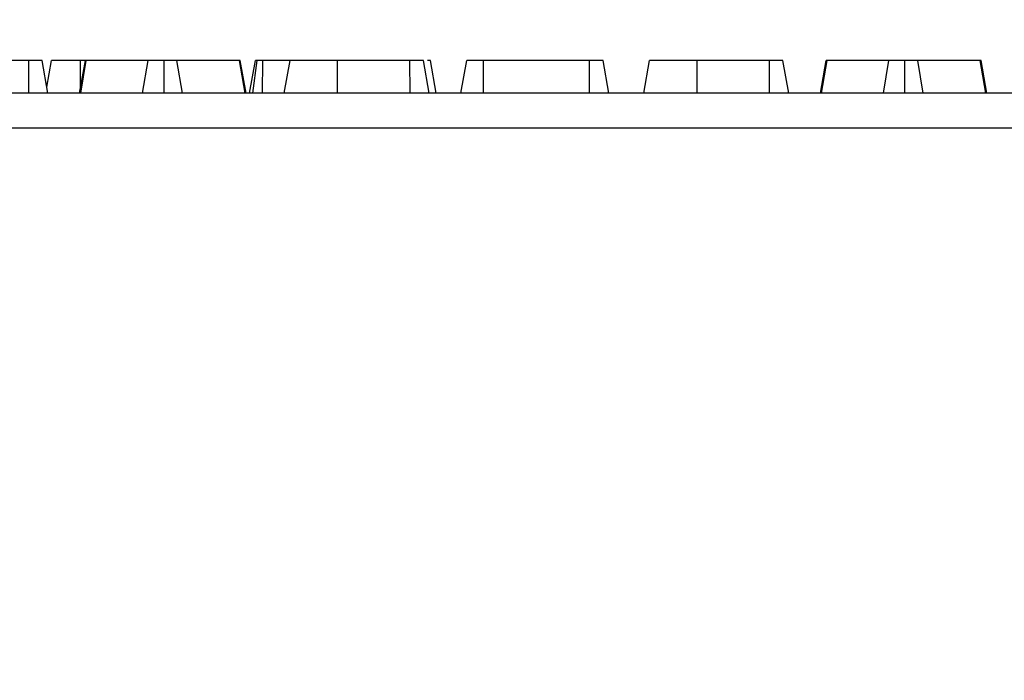
# Model space of a CAD drawing. Units: millimetres. Extents: x -133 to 664, y -32 to 370.
# Drawn here: x 102 to 114, y 247 to 255 of the extents above; entities that cross this region are included whole.
import ezdxf

# ---------------------------------------------------------------- set-up
doc = ezdxf.new("R2010")
doc.units = ezdxf.units.MM
doc.layers.add('FORMAT', color=7, linetype='Continuous')
doc.styles.add('SLDTEXTSTYLE1', font='TXT', dxfattribs={"width": 0.7})
doc.dimstyles.new('SLDDIMSTYLE0', dxfattribs={"dimtxt": 3.393075, "dimasz": 5, "dimexe": 0, "dimexo": 0.0625, "dimgap": 0.848269, "dimtad": 2, "dimdec": 4, "dimlfac": 5, "dimrnd": 1e-09, "dimzin": 12, "dimdsep": 46, "dimtxsty": 'SLDTEXTSTYLE1', "dimsah": 1, "dimcen": 0.09, "dimadec": 0, "dimazin": 3, "dimtfac": 1, "dimtdec": 4, "dimtofl": 0, "dimtmove": 0, "dimatfit": 3, "dimfxl": 0, "dimfrac": 2, "dimtolj": 1, "dimtzin": 12, "dimarcsym": 0})

# ---------------------------------------------------------------- blocks, each defined once
blk = doc.blocks.new('_D_2')
at = {"layer": 'FORMAT'}
for p, q in [((42.996, 248.315), (42.996, 261.023)), ((143.116, 248.315), (143.116, 261.023)), ((143.116, 260.023), (42.996, 260.023))]:
    blk.add_line(p, q, dxfattribs=at)
for points in [[(42.996, 260.023), (47.996, 259.583), (47.996, 260.463)], [(143.116, 260.023), (138.116, 260.463), (138.116, 259.583)]]:
    blk.add_solid(points, dxfattribs=at)
at = {"layer": 'FORMAT', "attachment_point": 1, "style": 'SLDTEXTSTYLE1'}
for s, insert, char_height in [('%%p', (91.095, 264.397), 3.3931), ('500', (84.823, 264.397), 3.3931), ('2', (94.203, 264.397), 3.393)]:
    blk.add_mtext(s, dxfattribs=dict(at, insert=insert, char_height=char_height))
blk = doc.blocks.new('_D_3')
at = {"layer": 'FORMAT'}
for p, q in [((38.456, 246.135), (38.456, 269.239)), ((147.656, 246.135), (147.656, 269.239)), ((147.656, 268.239), (38.456, 268.239))]:
    blk.add_line(p, q, dxfattribs=at)
for points in [[(38.456, 268.239), (43.456, 267.799), (43.456, 268.679)], [(147.656, 268.239), (142.656, 268.679), (142.656, 267.799)]]:
    blk.add_solid(points, dxfattribs=at)
at = {"layer": 'FORMAT', "insert": (87.463, 272.613), "char_height": 3.3931, "attachment_point": 1, "style": 'SLDTEXTSTYLE1'}
blk.add_mtext('546', dxfattribs=at)

msp = doc.modelspace()

# ---------------------------------------------------------------- linework, layer by layer
at = {"color": 7, "linetype": 'Continuous', "lineweight": 25}
for p, q in [((102.166588, 254.735243), (101.283311, 254.735243)), ((102.168036, 254.335243), (102.166588, 254.735243)), ((102.400885, 254.335243), (102.330355, 254.735243)), ((102.387489, 254.411221), (102.444623, 254.735243)), ((102.78721, 254.335243), (102.858192, 254.735243)), ((102.796928, 254.390006), (102.797663, 254.735243)), ((102.858192, 254.735243), (102.797663, 254.735243)), ((102.80038, 254.335243), (102.868834, 254.735243)), ((102.868834, 254.735243), (102.858192, 254.735243)), ((103.623817, 254.735243), (102.868834, 254.735243)), ((103.556269, 254.335243), (103.623817, 254.735243)), ((103.819235, 254.335243), (103.818919, 254.735243)), ((104.04187, 254.335243), (103.975, 254.735243)), ((104.737078, 254.735243), (103.975, 254.735243)), ((104.805741, 254.335243), (104.737078, 254.735243)), ((104.747128, 254.735243), (104.737078, 254.735243)), ((104.818, 254.335243), (104.747128, 254.735243)), ((104.860514, 254.335243), (104.931109, 254.735243)), ((104.898475, 254.335243), (104.953913, 254.735243)), ((105.017825, 254.335243), (105.020214, 254.735243)), ((105.353598, 254.735243), (105.020214, 254.735243)), ((105.283067, 254.335243), (105.353598, 254.735243)), ((105.932567, 254.335243), (105.933581, 254.735243)), ((106.816858, 254.735243), (105.933581, 254.735243)), ((106.818306, 254.335243), (106.816858, 254.735243)), ((107.051156, 254.335243), (106.980625, 254.735243)), ((107.136775, 254.335243), (107.066244, 254.735243)), ((107.437729, 254.335243), (107.508463, 254.735243)), ((107.711996, 254.335243), (107.713615, 254.735243)), ((109.006013, 254.735243), (107.713615, 254.735243)), ((109.007893, 254.335243), (109.006013, 254.735243)), ((109.243903, 254.335243), (109.173328, 254.735243)), ((109.667885, 254.335243), (109.739003, 254.735243)), ((109.668472, 254.335243), (109.739003, 254.735243)), ((110.317973, 254.335243), (110.318986, 254.735243)), ((111.202263, 254.735243), (110.318986, 254.735243)), ((111.203711, 254.335243), (111.202263, 254.735243)), ((111.436561, 254.335243), (111.36603, 254.735243)), ((111.822886, 254.335243), (111.893868, 254.735243)), ((111.836056, 254.335243), (111.90451, 254.735243)), ((111.90451, 254.735243), (111.893868, 254.735243)), ((112.659493, 254.735243), (111.90451, 254.735243)), ((112.591945, 254.335243), (112.659493, 254.735243)), ((112.85491, 254.335243), (112.854594, 254.735243)), ((113.077546, 254.335243), (113.010676, 254.735243)), ((113.772753, 254.735243), (113.010676, 254.735243)), ((113.841417, 254.335243), (113.772753, 254.735243)), ((113.782804, 254.735243), (113.772753, 254.735243)), ((113.853676, 254.335243), (113.782804, 254.735243)), ((143.006408, 254.335243), (43.106408, 254.335243)), ((43.106408, 253.915243), (143.006408, 253.915243))]:
    msp.add_line(p, q, dxfattribs=at)
for points, knots in [([(102.330355, 254.735243), (102.329028, 254.735243), (102.326923, 254.735243), (102.303858, 254.735243), (102.270655, 254.735243), (102.222467, 254.735243), (102.186435, 254.735243), (102.166588, 254.735243)], [0, 0, 0, 0, 0.279244995, 0.442813617, 0.608159718, 0.784165967, 1, 1, 1, 1]), ([(102.797663, 254.735243), (102.759771, 254.735243), (102.683809, 254.735243), (102.585625, 254.735243), (102.505708, 254.735243), (102.452826, 254.735243), (102.447265, 254.735243), (102.444623, 254.735243)], [0, 0, 0, 0, 0.191148005, 0.383199206, 0.572903752, 0.797066298, 1, 1, 1, 1]), ([(103.818919, 254.735243), (103.795229, 254.735243), (103.75255, 254.735243), (103.696806, 254.735243), (103.651909, 254.735243), (103.634301, 254.735243), (103.623817, 254.735243)], [0, 0, 0, 0, 0.237083779, 0.427125665, 0.658933541, 1, 1, 1, 1]), ([(103.975, 254.735243), (103.967474, 254.735243), (103.952347, 254.735243), (103.917846, 254.735243), (103.874775, 254.735243), (103.841535, 254.735243), (103.822924, 254.735243), (103.818919, 254.735243)], [0, 0, 0, 0, 0.279954067, 0.562700875, 0.754706404, 0.947216628, 1, 1, 1, 1]), ([(104.953913, 254.735243), (104.948893, 254.735243), (104.939407, 254.735243), (104.932214, 254.735243), (104.931481, 254.735243), (104.931109, 254.735243)], [0, 0, 0, 0, 0.356035693, 0.672778219, 1, 1, 1, 1]), ([(105.020214, 254.735243), (105.010764, 254.735243), (104.991711, 254.735243), (104.968923, 254.735243), (104.95814, 254.735243), (104.953913, 254.735243)], [0, 0, 0, 0, 0.374371498, 0.75478153, 1, 1, 1, 1]), ([(105.933581, 254.735243), (105.865359, 254.735243), (105.728107, 254.735243), (105.545676, 254.735243), (105.413293, 254.735243), (105.357262, 254.735243), (105.354357, 254.735243), (105.353598, 254.735243)], [0, 0, 0, 0, 0.220735637, 0.444081606, 0.682354412, 0.91698541, 1, 1, 1, 1]), ([(106.980625, 254.735243), (106.979298, 254.735243), (106.977193, 254.735243), (106.954129, 254.735243), (106.920925, 254.735243), (106.872737, 254.735243), (106.836705, 254.735243), (106.816858, 254.735243)], [0, 0, 0, 0, 0.279244995, 0.442813617, 0.608159718, 0.784165967, 1, 1, 1, 1]), ([(107.066244, 254.735243), (107.065667, 254.735243), (107.065087, 254.735243), (107.029004, 254.735243), (107.0288, 254.735243)], [0, 0, 0, 0, 0.994350896, 1, 1, 1, 1]), ([(107.713615, 254.735243), (107.686379, 254.735243), (107.640265, 254.735243), (107.577359, 254.735243), (107.538272, 254.735243), (107.512242, 254.735243), (107.509502, 254.735243), (107.508463, 254.735243)], [0, 0, 0, 0, 0.262395508, 0.444274486, 0.682208003, 0.879519093, 1, 1, 1, 1]), ([(109.173328, 254.735243), (109.169767, 254.735243), (109.16265, 254.735243), (109.12748, 254.735243), (109.082106, 254.735243), (109.04287, 254.735243), (109.017197, 254.735243), (109.006013, 254.735243)], [0, 0, 0, 0, 0.2852810646, 0.5702781838, 0.7258930794, 0.8805988886, 1, 1, 1, 1]), ([(110.318986, 254.735243), (110.250764, 254.735243), (110.113513, 254.735243), (109.931081, 254.735243), (109.798698, 254.735243), (109.742668, 254.735243), (109.739763, 254.735243), (109.739003, 254.735243)], [0, 0, 0, 0, 0.220735637, 0.444081606, 0.682354412, 0.91698541, 1, 1, 1, 1]), ([(111.36603, 254.735243), (111.364703, 254.735243), (111.362599, 254.735243), (111.339534, 254.735243), (111.30633, 254.735243), (111.258143, 254.735243), (111.222111, 254.735243), (111.202263, 254.735243)], [0, 0, 0, 0, 0.279244995, 0.442813617, 0.608159718, 0.784165967, 1, 1, 1, 1]), ([(112.854594, 254.735243), (112.830905, 254.735243), (112.788225, 254.735243), (112.732481, 254.735243), (112.687584, 254.735243), (112.669976, 254.735243), (112.659493, 254.735243)], [0, 0, 0, 0, 0.237083779, 0.427125665, 0.658933541, 1, 1, 1, 1]), ([(113.010676, 254.735243), (113.00315, 254.735243), (112.988023, 254.735243), (112.953522, 254.735243), (112.91045, 254.735243), (112.877211, 254.735243), (112.858599, 254.735243), (112.854594, 254.735243)], [0, 0, 0, 0, 0.279954067, 0.562700875, 0.754706404, 0.947216628, 1, 1, 1, 1])]:
    msp.add_open_spline(points, degree=3, knots=knots, dxfattribs=at)

# ---------------------------------------------------------------- dimensions: what is measured, and where the dimension line sits
at = {"layer": 'FORMAT'}
dim = msp.add_linear_dim(base=(38.456408, 268.239359), p1=(147.656408, 246.134894), p2=(38.456408, 246.135243), dimstyle='SLDDIMSTYLE0', dxfattribs=at)
dim.commit()
dim.dimension.update_dxf_attribs({"geometry": '_D_3', "text_midpoint": (90.599182, 268.239359), "dimtype": 160})
dim = msp.add_linear_dim(base=(42.996408, 260.023055), p1=(143.116408, 248.315243), p2=(42.996408, 248.315243), text='<>%%p2', dimstyle='SLDDIMSTYLE0', dxfattribs=at)
dim.commit()
dim.dimension.update_dxf_attribs({"geometry": '_D_2', "text_midpoint": (90.599182, 260.023055), "dimtype": 160})

doc.saveas('drawing.dxf')
